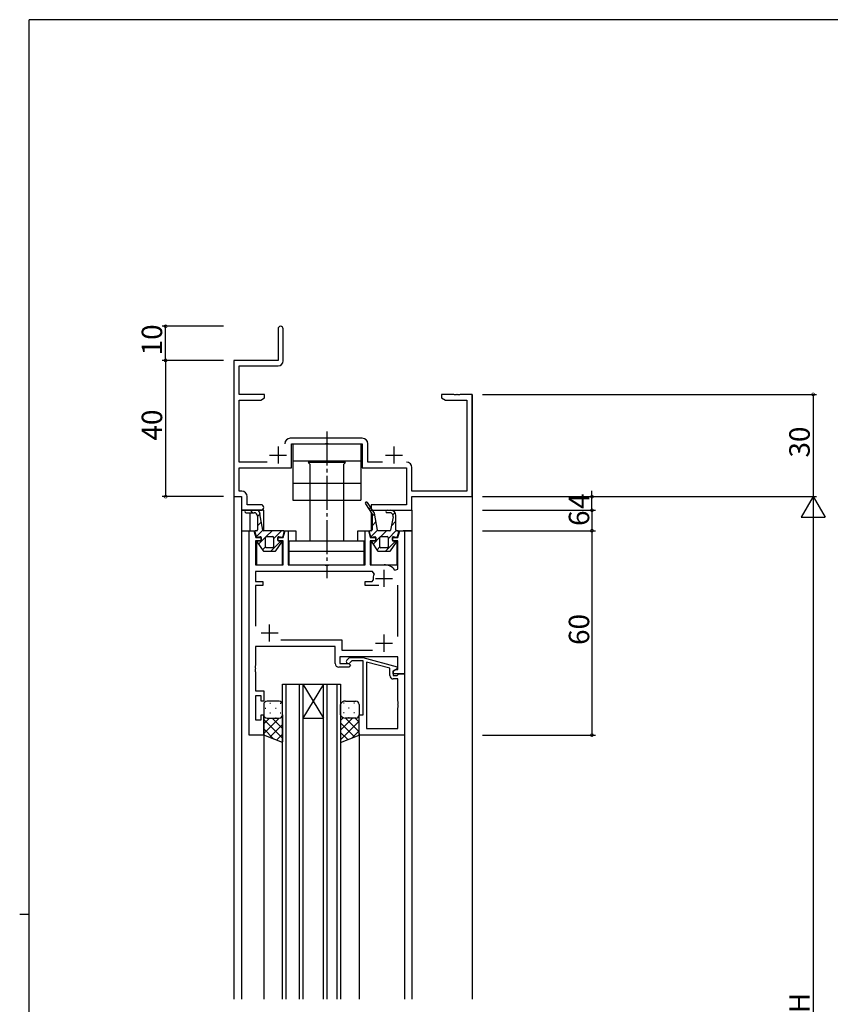
# Model space of a CAD drawing. Extents: x 0 to 793, y 0 to 564.
# Drawn here: x 0 to 238, y 272 to 561 of the extents above; entities that cross this region are included whole.
import ezdxf

# ---------------------------------------------------------------- set-up
doc = ezdxf.new("R2010")
doc.units = 0
doc.linetypes.add('YCENTER_1', pattern=[13, 10, -1, 1, -1])
for name, color, linetype in [('YKK_11', 7, 'CONTINUOUS'), ('YKK_12', 2, 'CONTINUOUS'), ('YKK_13', 4, 'CONTINUOUS'), ('YKK_D', 6, 'CONTINUOUS'), ('YKK_ZWAK', 7, 'CONTINUOUS')]:
    doc.layers.add(name, color=color, linetype=linetype)
doc.styles.get("Standard").update_dxf_attribs({"font": 'ROMANS.SHX', "bigfont": 'EXTFONT.SHX'})

# ---------------------------------------------------------------- blocks, each defined once
blk = doc.blocks.new('A201')
at = {"layer": 'YKK_ZWAK', "color": 254, "linetype": 'Continuous'}
for p, q in [((571, 410), (21, 410)), ((21, 35), (21, 410)), ((19, 222.5), (21, 222.5))]:
    blk.add_line(p, q, dxfattribs=at)

msp = doc.modelspace()

# ---------------------------------------------------------------- linework, layer by layer
at = {"layer": 'YKK_11', "linetype": 'ByBlock', "lineweight": -2}
for p, q in [((75.8, 470.65), (75.8, 461.4)), ((77.3, 461.27), (77.3, 470.65)), ((75.8, 461.4), (62.8, 461.4)), ((62.8, 461.4), (62.8, 421.4)), ((64.43, 451.4), (64.43, 459.77)), ((64.43, 459.77), (75.8, 459.77)), ((71.8, 451.4), (64.43, 451.4)), ((71.8, 450.4), (71.8, 451.4)), ((127.34, 451.4), (123.8, 451.4)), ((123.8, 451.4), (123.8, 450.4)), ((127.53, 451.28), (127.34, 451.4)), ((128.07, 451.28), (127.53, 451.28)), ((128.26, 451.4), (128.07, 451.28)), ((128.34, 451.4), (128.26, 451.4)), ((128.53, 451.28), (128.34, 451.4)), ((129.07, 451.28), (128.53, 451.28)), ((129.26, 451.4), (129.07, 451.28)), ((132.8, 451.4), (129.26, 451.4)), ((132.8, 421.4), (132.8, 451.4)), ((64.43, 431.53), (64.43, 449.77)), ((64.43, 449.77), (70.71, 449.77)), ((70.71, 449.77), (71.8, 450.4)), ((123.8, 450.4), (124.89, 449.77)), ((124.89, 449.77), (131.17, 449.77)), ((131.17, 449.77), (131.17, 423.03)), ((100.53, 438.53), (79.37, 438.53)), ((79.7, 429.9), (79.7, 436.9)), ((79.7, 436.9), (89.64, 436.9)), ((89.64, 436.9), (89.83, 437.02)), ((89.83, 437.02), (90.37, 437.02)), ((90.37, 437.02), (90.56, 436.9)), ((90.56, 436.9), (100.5, 436.9)), ((100.5, 436.9), (100.5, 429.9)), ((102.13, 431.53), (102.13, 436.93)), ((72.56, 431.53), (64.43, 431.53)), ((106.45, 431.53), (102.13, 431.53)), ((64.43, 423.03), (64.43, 429.9)), ((64.43, 429.9), (79.7, 429.9)), ((100.5, 429.9), (113.47, 429.9)), ((113.47, 429.9), (113.47, 419.03)), ((115.1, 423.03), (115.1, 429.93)), ((65.13, 423.03), (64.43, 423.03)), ((131.17, 423.03), (115.1, 423.03)), ((62.8, 421.4), (65.1, 421.4)), ((65.1, 421.4), (65.1, 417.4)), ((66.73, 419.03), (66.73, 421.43)), ((115.1, 417.4), (115.1, 421.4)), ((115.1, 421.4), (132.8, 421.4)), ((65.1, 417.4), (70.78, 417.4)), ((70.78, 419.03), (66.73, 419.03)), ((113.47, 419.03), (103.1, 419.03)), ((103.1, 419.03), (103.1, 417.4)), ((103.1, 417.4), (115.1, 417.4))]:
    msp.add_line(p, q, dxfattribs=at)
at = {"layer": 'YKK_11'}
for p, q in [((73.3, 433.6), (78.3, 433.6)), ((75.8, 436.1), (75.8, 431.1)), ((107.3, 433.6), (112.3, 433.6)), ((109.8, 436.1), (109.8, 431.1))]:
    msp.add_line(p, q, dxfattribs=at)
at = {"layer": 'YKK_11', "color": 0, "linetype": 'ByBlock', "lineweight": -2}
for p, q in [((67.3, 351.4), (67.3, 411.4)), ((67.3, 411.4), (68.71, 411.4)), ((68.71, 411.4), (69.25, 409.4)), ((77.35, 409.4), (77.89, 411.4)), ((77.89, 411.4), (78.8, 411.4)), ((78.8, 411.4), (78.8, 401.4)), ((101.4, 401.4), (101.4, 411.4)), ((101.4, 411.4), (102.31, 411.4)), ((102.31, 411.4), (102.85, 409.4)), ((110.95, 409.4), (111.49, 411.4)), ((111.49, 411.4), (112.9, 411.4)), ((112.9, 411.4), (112.9, 369.4)), ((70.75, 408.4), (69.23, 408.4)), ((69.23, 408.4), (69.23, 401.4)), ((69.25, 409.4), (70.75, 409.4)), ((70.75, 409.4), (70.75, 408.4)), ((75.85, 408.4), (75.85, 409.4)), ((75.85, 409.4), (77.35, 409.4)), ((77.35, 408.4), (75.85, 408.4)), ((77.35, 401.4), (77.35, 408.4)), ((102.85, 409.4), (104.35, 409.4)), ((104.35, 408.4), (102.85, 408.4)), ((102.85, 408.4), (102.85, 401.4)), ((104.35, 409.4), (104.35, 408.4)), ((109.45, 408.4), (109.45, 409.4)), ((109.45, 409.4), (110.95, 409.4)), ((110.97, 408.4), (109.45, 408.4)), ((110.97, 400.14), (110.97, 408.4)), ((69.23, 401.4), (77.35, 401.4)), ((103.55, 399.47), (69.23, 399.47)), ((69.23, 399.47), (69.23, 396.5)), ((78.8, 401.4), (89.43, 401.4)), ((89.43, 401.4), (89.62, 401.26)), ((89.62, 401.26), (90.58, 401.26)), ((90.58, 401.26), (90.77, 401.4)), ((90.77, 401.4), (101.4, 401.4)), ((102.85, 401.4), (106.9, 401.4)), ((104, 398.76), (103.55, 399.47)), ((110.07, 399.84), (110.97, 400.14)), ((69.23, 396.5), (71.3, 396.5)), ((71.3, 396.5), (71.3, 395.3)), ((101.4, 395.3), (101.4, 396.5)), ((101.4, 396.5), (103.45, 396.5)), ((103.45, 396.5), (103.75, 396.85)), ((71.3, 395.3), (69.23, 395.3)), ((69.23, 395.3), (69.23, 383.4)), ((105.35, 395.3), (101.4, 395.3)), ((110.97, 380.4), (110.97, 395.4)), ((76.65, 379.33), (94.53, 379.33)), ((94.53, 379.33), (94.53, 376.33)), ((92.6, 377.4), (69.23, 377.4)), ((69.23, 377.4), (69.23, 371.86)), ((92.6, 372.4), (92.6, 377.4)), ((94.53, 376.33), (103.55, 376.33)), ((110.97, 374.4), (93.9, 374.4)), ((93.9, 374.4), (93.9, 372.4)), ((95.98, 373.42), (96.75, 374.2)), ((96.75, 374.2), (100.7, 374.2)), ((97.45, 373.2), (96.82, 372.58)), ((100.8, 373.2), (97.45, 373.2)), ((100.7, 374.2), (110.8, 371.49)), ((100.8, 357.4), (100.8, 373.2)), ((101.8, 372.87), (101.8, 353.33)), ((108.6, 371.05), (101.8, 372.87)), ((101.8, 372.87), (101.8, 353.33)), ((110.97, 370.7), (110.97, 374.4)), ((69.23, 371.86), (69.11, 371.67)), ((69.11, 371.67), (69.11, 371.13)), ((69.11, 371.13), (69.23, 370.94)), ((69.23, 370.86), (69.11, 370.67)), ((69.11, 370.67), (69.11, 370.13)), ((69.11, 370.13), (69.23, 369.94)), ((69.23, 370.94), (69.23, 370.86)), ((69.23, 369.94), (69.23, 364.9)), ((96.6, 371.4), (93.6, 371.4)), ((93.9, 372.4), (96.6, 372.4)), ((96.6, 372.4), (97.1, 371.9)), ((97.1, 371.9), (96.6, 371.4)), ((108.6, 368.9), (108.6, 371.05)), ((110.8, 370.89), (109.6, 370.2)), ((109.6, 370.2), (110.47, 370.7)), ((109.6, 369.4), (109.6, 370.2)), ((109.6, 370.2), (109.6, 368.9)), ((110.47, 370.7), (110.97, 370.7)), ((110.8, 371.49), (110.8, 370.89)), ((112.9, 369.4), (109.6, 369.4)), ((109.6, 368.9), (110.77, 368.9)), ((110.97, 367.9), (109.6, 367.9)), ((110.77, 368.9), (110.97, 369.1)), ((110.97, 369.1), (111.27, 369.4)), ((110.97, 361.36), (110.97, 367.9)), ((111.27, 369.4), (112.9, 369.4)), ((112.9, 369.4), (112.9, 351.4)), ((69.23, 364.9), (69.23, 364.4)), ((69.23, 364.4), (71.6, 364.4)), ((71.6, 364.4), (71.6, 361.4)), ((70.8, 362.9), (69.23, 362.9)), ((69.23, 362.9), (69.23, 355.9)), ((70.8, 361.4), (70.8, 362.9)), ((71.6, 361.4), (70.8, 361.4)), ((111.09, 361.18), (110.97, 361.36)), ((110.97, 360.44), (111.09, 360.63)), ((110.97, 360.36), (110.97, 360.44)), ((111.09, 360.18), (110.97, 360.36)), ((110.97, 359.44), (111.09, 359.63)), ((110.97, 353.33), (110.97, 359.44)), ((111.09, 360.63), (111.09, 361.18)), ((111.09, 359.63), (111.09, 360.18)), ((69.23, 355.9), (70.8, 355.9)), ((70.8, 355.9), (70.8, 357.4)), ((70.8, 357.4), (71.6, 357.4)), ((71.6, 357.4), (71.6, 351.4)), ((99.6, 351.4), (99.6, 357.4)), ((99.6, 357.4), (100.8, 357.4)), ((101.8, 353.33), (110.97, 353.33)), ((71.6, 351.4), (67.3, 351.4)), ((112.9, 351.4), (99.6, 351.4))]:
    msp.add_line(p, q, dxfattribs=at)
at = {"layer": 'YKK_11', "color": 2}
for p, q in [((106.9, 394.9), (106.9, 399.9)), ((104.4, 397.4), (109.4, 397.4)), ((73.3, 378.9), (73.3, 383.9)), ((70.8, 381.4), (75.8, 381.4)), ((106.9, 375.9), (106.9, 380.9)), ((104.4, 378.4), (109.4, 378.4))]:
    msp.add_line(p, q, dxfattribs=at)
at = {"layer": 'YKK_11', "linetype": 'ByBlock', "lineweight": -2}
for centre, radius, start, end in [((76.55, 470.65), 0.75, 360, 180), ((75.8, 461.27), 1.5, 270, 360), ((79.37, 436.93), 1.6, 90, 180), ((100.53, 436.93), 1.6, 0, 90), ((113.5, 429.93), 1.6, 0, 90), ((65.13, 421.43), 1.6, 0, 90), ((70.78, 418.22), 0.815, 270, 90)]:
    msp.add_arc(centre, radius, start, end, dxfattribs=at)
at = {"layer": 'YKK_11', "color": 0, "linetype": 'ByBlock', "lineweight": -2}
for centre, radius, start, end in [((106.9, 397.4), 4, 37.5019, 90), ((106.9, 397.4), 3.2, 154.8921, 189.8709), ((96.4, 373), 0.6, 135, 315), ((93.6, 372.4), 1, 180, 270), ((109.6, 368.9), 1, 180, 270)]:
    msp.add_arc(centre, radius, start, end, dxfattribs=at)
at = {"layer": 'YKK_12'}
for p, q in [((62.8, 451.4), (62.8, 273.9)), ((132.8, 451.4), (132.8, 273.9)), ((65.1, 417.4), (65.1, 411.4)), ((71.6, 417.4), (65.1, 417.4)), ((67.6, 411.4), (67.6, 416.7)), ((71.6, 411.4), (71.6, 417.4)), ((103.1, 416.74), (103.1, 411.4)), ((103.5, 417.4), (115.1, 417.4)), ((115.1, 417.4), (115.1, 411.4)), ((65.1, 411.4), (65.1, 273.9)), ((65.1, 411.4), (69.22, 411.4)), ((77.38, 411.4), (81, 411.4)), ((81, 411.4), (81, 408.4)), ((99.2, 411.4), (102.82, 411.4)), ((99.2, 408.4), (99.2, 411.4)), ((110.75, 411.4), (115.1, 411.4)), ((115.1, 411.4), (112.55, 411.4)), ((115.1, 411.4), (115.1, 273.9)), ((69.45, 409.57), (69.45, 409.4)), ((69.45, 408.39), (69.45, 401.49)), ((77.15, 409.4), (77.15, 409.57)), ((77.15, 401.5), (77.15, 408.38)), ((103.05, 409.57), (103.05, 409.4)), ((103.05, 408.38), (103.05, 401.5)), ((110.75, 409.4), (110.75, 409.57)), ((110.75, 401.4), (110.75, 408.39)), ((69.73, 401.4), (76.85, 401.4)), ((103.35, 401.4), (110.75, 401.4)), ((77.1, 273.9), (77.1, 366.4)), ((77.1, 366.4), (83.1, 366.4)), ((78.1, 366.4), (78.1, 273.9)), ((82.1, 273.9), (82.1, 366.4)), ((83.1, 366.4), (83.1, 273.9)), ((83.1, 366.4), (89.1, 366.4)), ((83.1, 366.4), (89.1, 356.4)), ((89.1, 366.4), (83.1, 356.4)), ((89.1, 273.9), (89.1, 366.4)), ((89.1, 366.4), (94.1, 366.4)), ((90.1, 366.4), (90.1, 273.9)), ((93.1, 273.9), (93.1, 366.4)), ((94.1, 366.4), (94.1, 273.9)), ((83.1, 356.4), (89.1, 356.4)), ((71.6, 351.7), (71.6, 273.9)), ((99.6, 351.9), (99.6, 273.9)), ((112.9, 351.7), (112.9, 273.9))]:
    msp.add_line(p, q, dxfattribs=at)
at = {"layer": 'YKK_13', "linetype": 'YCENTER_1'}
msp.add_line((90.1, 440.53), (90.1, 397.47), dxfattribs=at)
at = {"layer": 'YKK_13'}
for p, q in [((80.1, 436.9), (100.1, 436.9)), ((80.1, 436.9), (80.1, 420.4)), ((100.1, 436.9), (100.1, 420.4)), ((80.1, 431.9), (100.1, 431.9)), ((84.6, 431.4), (85.1, 430.9)), ((95.6, 431.4), (84.6, 431.4)), ((85.1, 430.9), (85.1, 420.4)), ((95.1, 430.9), (95.6, 431.4)), ((95.1, 420.4), (95.1, 430.9)), ((80.1, 425.4), (100.1, 425.4)), ((80.1, 420.4), (100.1, 420.4)), ((85.1, 420.4), (85.1, 408.4)), ((95.1, 408.4), (95.1, 420.4)), ((101.46, 419.26), (103.4, 416.28)), ((104.08, 416.52), (102.05, 419.64)), ((69.5, 417.4), (66.4, 417.4)), ((66.4, 416.7), (68.8, 416.7)), ((68.42, 416.7), (67.72, 417.4)), ((69.8, 415.66), (70.51, 416.36)), ((70.5, 416.42), (70.5, 416.4)), ((71.36, 411.6), (70.5, 416.38)), ((102.52, 417.63), (102.93, 418.29)), ((103.4, 415.66), (104.11, 416.36)), ((103.4, 416.28), (103.4, 411.65)), ((104.96, 411.61), (104.08, 416.52)), ((107.8, 417.4), (108.9, 417.4)), ((108.56, 416.7), (107.8, 416.7)), ((109.48, 416.08), (110.14, 416.74)), ((69.8, 415.7), (69.8, 411.65)), ((69.8, 412.83), (70.94, 413.97)), ((103.4, 412.83), (104.54, 413.97)), ((109.54, 415.52), (108.84, 411.61)), ((109.06, 412.83), (110.4, 414.17)), ((110.4, 411.65), (110.4, 415.9)), ((68.98, 411.09), (69.34, 409.71)), ((69.55, 411.4), (69.22, 411.4)), ((69.41, 409.6), (71.37, 411.57)), ((77.38, 411.4), (71.61, 411.4)), ((72.33, 409.7), (74.03, 411.4)), ((74.5, 409.04), (76.86, 411.4)), ((77.26, 409.71), (77.62, 411.09)), ((102.58, 411.09), (102.94, 409.71)), ((103.15, 411.4), (102.82, 411.4)), ((103.01, 409.6), (104.97, 411.57)), ((108.59, 411.4), (105.21, 411.4)), ((105.93, 409.7), (107.63, 411.4)), ((108.1, 409.04), (110.5, 411.45)), ((110.98, 411.4), (110.65, 411.4)), ((110.86, 409.71), (111.22, 411.09)), ((69.62, 409.53), (70.57, 409.66)), ((69.67, 408.01), (71.43, 405.51)), ((70.64, 408.36), (69.75, 408.21)), ((70.07, 407.44), (72.1, 409.47)), ((70.85, 409.41), (70.85, 408.61)), ((72.1, 406.65), (72.1, 409.45)), ((72.35, 409.7), (74.25, 409.7)), ((73.69, 405.4), (76.55, 408.26)), ((74.5, 409.45), (74.5, 406.65)), ((75.17, 405.51), (76.93, 408.01)), ((75.75, 408.61), (75.75, 409.41)), ((76.85, 408.21), (75.96, 408.36)), ((76.03, 409.66), (76.98, 409.53)), ((79.1, 408.4), (101.1, 408.4)), ((79.1, 401.4), (79.1, 408.4)), ((101.1, 401.4), (101.1, 408.4)), ((103.22, 409.53), (104.17, 409.66)), ((103.27, 408.01), (105.03, 405.51)), ((104.24, 408.36), (103.35, 408.21)), ((103.67, 407.44), (105.7, 409.47)), ((104.45, 409.41), (104.45, 408.61)), ((105.7, 406.65), (105.7, 409.45)), ((105.95, 409.7), (107.85, 409.7)), ((107.29, 405.4), (110.15, 408.26)), ((108.1, 409.45), (108.1, 406.65)), ((108.77, 405.51), (110.53, 408.01)), ((109.35, 408.61), (109.35, 409.41)), ((110.45, 408.21), (109.56, 408.36)), ((109.63, 409.66), (110.58, 409.53)), ((71.24, 405.78), (72.1, 406.64)), ((71.63, 405.4), (74.97, 405.4)), ((74.25, 406.4), (72.35, 406.4)), ((79.1, 405.4), (101.1, 405.4)), ((104.84, 405.78), (105.7, 406.64)), ((105.23, 405.4), (108.57, 405.4)), ((105.23, 405.4), (108.57, 405.4)), ((107.85, 406.4), (105.95, 406.4)), ((79.1, 401.4), (101.1, 401.4)), ((76.1, 361.4), (72.6, 361.4)), ((95.6, 361.4), (98.6, 361.4)), ((71.6, 360.4), (71.6, 357.4)), ((72.02, 359.32), (72.22, 359.32)), ((73.43, 360.74), (73.63, 360.74)), ((75.05, 359.32), (75.25, 359.32)), ((76.46, 360.74), (76.64, 360.74)), ((77.1, 357.4), (77.1, 360.4)), ((94.1, 357.4), (94.1, 360.4)), ((95.24, 360.74), (95.04, 360.74)), ((96.65, 359.32), (96.45, 359.32)), ((98.27, 360.74), (98.07, 360.74)), ((99.6, 359.32), (99.48, 359.32)), ((99.6, 360.4), (99.6, 357.4)), ((71.6, 351.4), (71.6, 357.4)), ((73.29, 356.4), (71.6, 354.71)), ((76.12, 356.4), (71.6, 351.88)), ((71.6, 356.03), (77.1, 350.53)), ((72.19, 356.49), (72.22, 356.49)), ((72.6, 356.4), (75.7, 356.4)), ((72.6, 356.4), (76.1, 356.4)), ((73.43, 357.91), (73.63, 357.91)), ((74.06, 356.4), (77.1, 353.36)), ((75.05, 356.49), (75.25, 356.49)), ((76.46, 357.91), (76.66, 357.91)), ((77.1, 357.4), (77.1, 349.4)), ((94.1, 357.4), (94.1, 349.4)), ((94.93, 356.52), (94.1, 355.69)), ((97.64, 356.4), (94.1, 352.86)), ((99.6, 355.53), (94.1, 350.03)), ((95.24, 357.91), (95.04, 357.91)), ((98.6, 356.4), (95.48, 356.4)), ((95.58, 356.4), (99.6, 352.38)), ((98.6, 356.4), (96, 356.4)), ((96.65, 356.49), (96.45, 356.49)), ((98.27, 357.91), (98.07, 357.91)), ((98.41, 356.4), (99.6, 355.21)), ((99.6, 351.4), (99.6, 357.4)), ((71.6, 353.21), (74.57, 350.24)), ((77.1, 354.55), (73.29, 350.74)), ((94.1, 355.05), (98.27, 350.88)), ((99.6, 352.71), (97.46, 350.56)), ((77.1, 349.24), (71.6, 351.4)), ((77.1, 351.72), (75.32, 349.94)), ((94.1, 352.22), (96.24, 350.08)), ((94.1, 349.24), (99.6, 351.4))]:
    msp.add_line(p, q, dxfattribs=at)
for centre, radius, start, end in [((101.75, 419.45), 0.35, 33, 213), ((66.4, 417.05), 0.35, 90, 270), ((68.8, 415.7), 1, 0, 90), ((69.5, 416.4), 1, 0, 90), ((70.75, 416.42), 0.25, 180, 190.204), ((107.8, 417.05), 0.35, 90, 270), ((108.56, 415.7), 1, 349.796, 90), ((108.9, 415.9), 1.5, 0, 90), ((69.22, 411.15), 0.25, 90, 194.7436), ((69.55, 411.65), 0.25, 270, 0), ((71.61, 411.65), 0.25, 190.204, 270), ((77.38, 411.15), 0.25, 345.2564, 90), ((102.82, 411.15), 0.25, 90, 194.7436), ((103.15, 411.65), 0.25, 270, 0), ((105.21, 411.65), 0.25, 190.204, 270), ((108.59, 411.65), 0.25, 270, 349.796), ((110.65, 411.65), 0.25, 180, 270), ((110.98, 411.15), 0.25, 345.2564, 90), ((69.59, 409.78), 0.25, 194.7436, 277.8533), ((69.77, 408.08), 0.125, 100, 214.979), ((70.6, 409.41), 0.25, 0, 97.8533), ((70.6, 408.61), 0.25, 280, 0), ((72.35, 409.45), 0.25, 90, 180), ((74.25, 409.45), 0.25, 0, 90), ((76, 409.41), 0.25, 82.1467, 180), ((76, 408.61), 0.25, 180, 260), ((76.82, 408.08), 0.125, 325.021, 80), ((77.01, 409.78), 0.25, 262.1467, 345.2564), ((103.19, 409.78), 0.25, 194.7436, 277.8533), ((103.38, 408.08), 0.125, 100, 214.979), ((104.2, 409.41), 0.25, 0, 97.8533), ((104.2, 408.61), 0.25, 280, 0), ((105.95, 409.45), 0.25, 90, 180), ((107.85, 409.45), 0.25, 0, 90), ((109.6, 409.41), 0.25, 82.1467, 180), ((109.6, 408.61), 0.25, 180, 260), ((110.43, 408.08), 0.125, 325.021, 80), ((110.61, 409.78), 0.25, 262.1467, 345.2564), ((71.63, 405.65), 0.25, 214.979, 270), ((72.35, 406.65), 0.25, 180, 270), ((74.25, 406.65), 0.25, 270, 0), ((74.97, 405.65), 0.25, 270, 325.021), ((105.23, 405.65), 0.25, 214.979, 270), ((105.95, 406.65), 0.25, 180, 270), ((107.85, 406.65), 0.25, 270, 0), ((108.57, 405.65), 0.25, 270, 325.021), ((72.6, 360.4), 1, 90.0001, 180.0001), ((76.1, 360.4), 1, 0.0001, 90.0001), ((95.54, 359.87), 1.53, 87.6883, 159.6913), ((98.6, 360.4), 1, 359.9999, 89.9999), ((72.6, 357.4), 1, 180.0001, 270.0001), ((72.6, 357.4), 1, 180.0001, 270.0001), ((76.1, 357.4), 1, 270.0001, 0.0001), ((95.54, 357.93), 1.53, 200.3085, 272.3116), ((98.6, 357.4), 1, 269.9999, 359.9999), ((98.6, 357.4), 1, 269.9999, 359.9999)]:
    msp.add_arc(centre, radius, start, end, dxfattribs=at)
at = {"layer": 'YKK_D', "color": 6}
for p, q in [((59.8, 471.4), (41.8, 471.4)), ((42.8, 461.4), (42.8, 471.4)), ((59.8, 461.4), (41.8, 461.4)), ((59.8, 461.4), (41.8, 461.4)), ((42.8, 461.4), (42.8, 421.4)), ((135.8, 451.4), (233.8, 451.4)), ((232.8, 451.4), (232.8, 421.4)), ((59.8, 421.4), (41.8, 421.4)), ((135.8, 421.4), (233.8, 421.4)), ((135.8, 421.4), (233.8, 421.4)), ((232.8, 414.4), (232.8, 128.4))]:
    msp.add_line(p, q, dxfattribs=at)
at = {"layer": 'YKK_D'}
for p, q in [((167.9, 421.4), (167.9, 423.1)), ((135.8, 421.4), (168.9, 421.4)), ((167.9, 417.4), (167.9, 421.4)), ((135.8, 417.4), (168.9, 417.4)), ((135.8, 417.4), (168.9, 417.4)), ((167.9, 417.4), (167.9, 411.4)), ((167.9, 417.4), (167.9, 415.7)), ((135.8, 411.4), (168.9, 411.4)), ((135.8, 411.4), (168.9, 411.4)), ((167.9, 411.4), (167.9, 351.4)), ((135.8, 351.4), (168.9, 351.4))]:
    msp.add_line(p, q, dxfattribs=at)
at = {"layer": 'YKK_D', "color": 6, "lineweight": -2}
for p, q in [((232.8, 421.4), (229.3, 415.34)), ((232.8, 421.4), (236.3, 415.34)), ((232.8, 421.4), (232.8, 409.28)), ((229.3, 415.34), (236.3, 415.34))]:
    msp.add_line(p, q, dxfattribs=at)
at = {"layer": 'YKK_D', "color": 6, "linetype": 'ByBlock', "const_width": 0.85}
for points in [[(42.8, 471.29, 1), (42.8, 471.51, 1)], [(42.8, 461.29, 1), (42.8, 461.51, 1)], [(42.8, 461.51, 1), (42.8, 461.29, 1)], [(232.8, 451.29, 1), (232.8, 451.51, 1)], [(42.8, 421.51, 1), (42.8, 421.29, 1)]]:
    msp.add_lwpolyline(points, format="xyb", close=True, dxfattribs=at)
at = {"layer": 'YKK_D', "linetype": 'ByBlock', "const_width": 0.85}
for points in [[(167.9, 421.51, 1), (167.9, 421.29, 1)], [(167.9, 417.29, 1), (167.9, 417.51, 1)], [(167.9, 417.29, 1), (167.9, 417.51, 1)], [(167.9, 411.51, 1), (167.9, 411.29, 1)], [(167.9, 411.29, 1), (167.9, 411.51, 1)], [(167.9, 351.51, 1), (167.9, 351.29, 1)]]:
    msp.add_lwpolyline(points, format="xyb", close=True, dxfattribs=at)

# ---------------------------------------------------------------- block references
at = {"layer": 'YKK_ZWAK', "xscale": 1.4, "yscale": 1.4, "zscale": 1.4}
msp.add_blockref('A201', (-26.6, -12.6), dxfattribs=at)

# ---------------------------------------------------------------- texts
at = {"layer": 'YKK_D', "color": 6}
for s, p in [('10', (41.8, 462.88)), ('40', (41.8, 437.88)), ('30', (231.8, 432.88)), ('H', (231.8, 269.8))]:
    msp.add_text(s, height=6, rotation=90, dxfattribs=at).set_placement(p)
at = {"layer": 'YKK_D'}
for s, p in [('4', (167.1, 417.8)), ('6', (167.1, 412.8)), ('60', (167.1, 377.88))]:
    msp.add_text(s, height=6, rotation=90, dxfattribs=at).set_placement(p)

doc.saveas('drawing.dxf')
